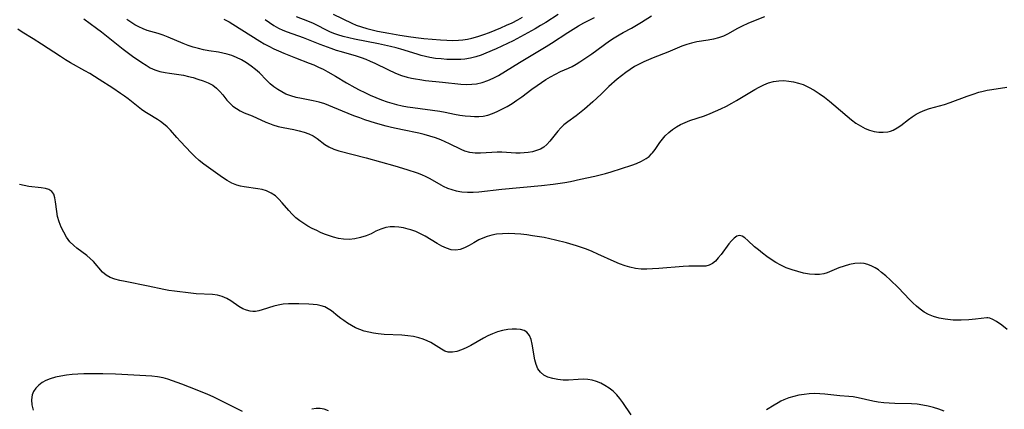
# Model space of a CAD drawing. Extents: x 1540090 to 1548292, y 2830221 to 2838423.
# Drawn here: x 1541273 to 1541577, y 2833109 to 2833229 of the extents above; entities that cross this region are included whole.
import ezdxf

# ---------------------------------------------------------------- set-up
doc = ezdxf.new("R2010")
doc.units = 0

msp = doc.modelspace()

# ---------------------------------------------------------------- linework, layer by layer
at = {"layer": 'WIL_038_Contours', "color": 0}
for points in [[(1541293.04, 2833229.73, 166), (1541297, 2833226.86, 166), (1541298.5, 2833225.73, 166), (1541305.23, 2833220.37, 166), (1541308.14, 2833218.17, 166), (1541310.99, 2833216.18, 166), (1541312.27, 2833215.35, 166), (1541313.59, 2833214.62, 166), (1541314.95, 2833214, 166), (1541316.52, 2833213.48, 166), (1541318.14, 2833213.11, 166), (1541319.55, 2833212.88, 166), (1541322.39, 2833212.5, 166), (1541323.8, 2833212.27, 166), (1541325.34, 2833211.94, 166), (1541326.85, 2833211.54, 166), (1541328.32, 2833211.11, 166), (1541329.96, 2833210.59, 166), (1541331.51, 2833209.98, 166), (1541332.92, 2833209.21, 166), (1541334.06, 2833208.32, 166), (1541335.08, 2833207.29, 166), (1541335.99, 2833206.19, 166), (1541337.24, 2833204.59, 166), (1541338.12, 2833203.65, 166), (1541339.11, 2833202.77, 166), (1541340.19, 2833201.98, 166), (1541341.36, 2833201.29, 166), (1541342.55, 2833200.73, 166), (1541345.04, 2833199.71, 166), (1541349.26, 2833197.83, 166), (1541350.37, 2833197.37, 166), (1541351.49, 2833196.96, 166), (1541353.07, 2833196.5, 166), (1541354.68, 2833196.13, 166), (1541357.92, 2833195.49, 166), (1541359.53, 2833195.15, 166), (1541361.09, 2833194.74, 166), (1541362.56, 2833194.23, 166), (1541363.91, 2833193.59, 166), (1541365.16, 2833192.77, 166), (1541367.5, 2833190.95, 166), (1541368.75, 2833190.14, 166), (1541370.24, 2833189.47, 166), (1541371.87, 2833188.94, 166), (1541380.25, 2833186.77, 166), (1541389.09, 2833184.33, 166), (1541392.83, 2833183.22, 166), (1541396.04, 2833182.14, 166), (1541397.4, 2833181.62, 166), (1541398.71, 2833181.05, 166), (1541399.97, 2833180.42, 166), (1541403.31, 2833178.48, 166), (1541404.09, 2833178.07, 166), (1541405.39, 2833177.47, 166), (1541406.74, 2833176.97, 166), (1541408.12, 2833176.58, 166), (1541409.82, 2833176.28, 166), (1541411.57, 2833176.15, 166), (1541413.34, 2833176.15, 166), (1541415.12, 2833176.28, 166), (1541422.15, 2833177.07, 166), (1541434.41, 2833178.23, 166), (1541438.02, 2833178.65, 166), (1541441.59, 2833179.19, 166), (1541443.35, 2833179.53, 166), (1541446.5, 2833180.24, 166), (1541450.9, 2833181.16, 166), (1541452.58, 2833181.56, 166), (1541454.25, 2833182, 166), (1541455.9, 2833182.47, 166), (1541459.16, 2833183.48, 166), (1541462.29, 2833184.54, 166), (1541463.77, 2833185.09, 166), (1541465.34, 2833185.75, 166), (1541466.78, 2833186.55, 166), (1541467.65, 2833187.21, 166), (1541468.44, 2833187.98, 166), (1541468.73, 2833188.31, 166), (1541469.51, 2833189.31, 166), (1541471.01, 2833191.49, 166), (1541471.8, 2833192.59, 166), (1541472.68, 2833193.63, 166), (1541473.72, 2833194.62, 166), (1541474.86, 2833195.52, 166), (1541476.1, 2833196.33, 166), (1541477.41, 2833197.06, 166), (1541478.79, 2833197.7, 166), (1541480.24, 2833198.27, 166), (1541484.78, 2833199.8, 166), (1541486.49, 2833200.45, 166), (1541488.18, 2833201.17, 166), (1541489.87, 2833201.95, 166), (1541491.53, 2833202.77, 166), (1541493.18, 2833203.65, 166), (1541494.62, 2833204.48, 166), (1541500.28, 2833207.84, 166), (1541501.68, 2833208.62, 166), (1541503.12, 2833209.34, 166), (1541504.6, 2833209.93, 166), (1541506.13, 2833210.34, 166), (1541507.71, 2833210.56, 166), (1541509.31, 2833210.61, 166), (1541510.81, 2833210.5, 166), (1541512.3, 2833210.26, 166), (1541513.78, 2833209.88, 166), (1541515.24, 2833209.38, 166), (1541516.95, 2833208.6, 166), (1541518.62, 2833207.67, 166), (1541520.25, 2833206.62, 166), (1541521.84, 2833205.49, 166), (1541523.4, 2833204.28, 166), (1541524.78, 2833203.14, 166), (1541528.83, 2833199.66, 166), (1541530.19, 2833198.56, 166), (1541531.56, 2833197.54, 166), (1541532.96, 2833196.62, 166), (1541534.4, 2833195.85, 166), (1541535.78, 2833195.32, 166), (1541537.19, 2833194.95, 166), (1541538.6, 2833194.74, 166), (1541540, 2833194.7, 166), (1541541.37, 2833194.85, 166), (1541542.22, 2833195.06, 166), (1541543.05, 2833195.36, 166), (1541544.28, 2833196, 166), (1541545.47, 2833196.8, 166), (1541547.8, 2833198.6, 166), (1541548.95, 2833199.44, 166), (1541550.15, 2833200.23, 166), (1541551.41, 2833200.91, 166), (1541552.82, 2833201.5, 166), (1541554.29, 2833201.98, 166), (1541558.88, 2833203.25, 166), (1541560.65, 2833203.83, 166), (1541565.94, 2833205.82, 166), (1541567.72, 2833206.45, 166), (1541569.52, 2833207.02, 166), (1541570.82, 2833207.37, 166), (1541572.13, 2833207.67, 166), (1541573.49, 2833207.93, 166), (1541578.14, 2833208.64, 166)], [(1541503.31, 2833230.33, 168), (1541499.93, 2833229, 168), (1541498.16, 2833228.24, 168), (1541496.46, 2833227.44, 168), (1541494.81, 2833226.59, 168), (1541492.08, 2833225.06, 168), (1541490.7, 2833224.39, 168), (1541489.15, 2833223.85, 168), (1541487.54, 2833223.45, 168), (1541485.89, 2833223.13, 168), (1541482.46, 2833222.57, 168), (1541480.75, 2833222.19, 168), (1541479.28, 2833221.75, 168), (1541477.82, 2833221.22, 168), (1541473.42, 2833219.42, 168), (1541468.97, 2833217.67, 168), (1541467.49, 2833217.06, 168), (1541466.02, 2833216.41, 168), (1541464.59, 2833215.71, 168), (1541463.19, 2833214.93, 168), (1541461.83, 2833214.1, 168), (1541460.44, 2833213.13, 168), (1541459.1, 2833212.11, 168), (1541457.79, 2833211.03, 168), (1541455.25, 2833208.76, 168), (1541452.84, 2833206.48, 168), (1541450.27, 2833204.1, 168), (1541447.68, 2833201.84, 168), (1541445.11, 2833199.76, 168), (1541442.57, 2833197.91, 168), (1541441.36, 2833196.97, 168), (1541440.4, 2833196.04, 168), (1541439.5, 2833195.03, 168), (1541436.97, 2833191.89, 168), (1541436.1, 2833190.95, 168), (1541435.14, 2833190.13, 168), (1541434.07, 2833189.51, 168), (1541432.9, 2833189.04, 168), (1541431.65, 2833188.69, 168), (1541430.33, 2833188.45, 168), (1541429.07, 2833188.31, 168), (1541427.79, 2833188.25, 168), (1541426.5, 2833188.25, 168), (1541422.18, 2833188.53, 168), (1541420.76, 2833188.57, 168), (1541419.04, 2833188.48, 168), (1541417.33, 2833188.34, 168), (1541415.63, 2833188.23, 168), (1541413.96, 2833188.27, 168), (1541412.34, 2833188.47, 168), (1541410.77, 2833188.88, 168), (1541409.62, 2833189.35, 168), (1541406.06, 2833191.13, 168), (1541403.32, 2833192.35, 168), (1541401.66, 2833192.97, 168), (1541399.94, 2833193.52, 168), (1541398.17, 2833194, 168), (1541396.53, 2833194.39, 168), (1541391.49, 2833195.42, 168), (1541388.14, 2833196.16, 168), (1541386.47, 2833196.58, 168), (1541383.17, 2833197.51, 168), (1541379.9, 2833198.54, 168), (1541378.28, 2833199.1, 168), (1541376.49, 2833199.78, 168), (1541374.71, 2833200.48, 168), (1541369.98, 2833202.47, 168), (1541368.74, 2833202.97, 168), (1541367.49, 2833203.42, 168), (1541365.72, 2833203.93, 168), (1541363.92, 2833204.35, 168), (1541360.31, 2833205.08, 168), (1541358.65, 2833205.45, 168), (1541357.03, 2833205.91, 168), (1541355.47, 2833206.49, 168), (1541354.18, 2833207.13, 168), (1541352.94, 2833207.88, 168), (1541351.77, 2833208.73, 168), (1541350.65, 2833209.67, 168), (1541349.45, 2833210.8, 168), (1541347.27, 2833212.98, 168), (1541346.13, 2833214.03, 168), (1541344.76, 2833215.12, 168), (1541343.3, 2833216.12, 168), (1541341.77, 2833217.01, 168), (1541340.19, 2833217.79, 168), (1541338.8, 2833218.35, 168), (1541337.37, 2833218.81, 168), (1541336.04, 2833219.13, 168), (1541334.69, 2833219.38, 168), (1541331.7, 2833219.85, 168), (1541330.07, 2833220.14, 168), (1541328.45, 2833220.5, 168), (1541326.84, 2833220.96, 168), (1541325.26, 2833221.5, 168), (1541323.7, 2833222.1, 168), (1541319.09, 2833224.04, 168), (1541317.57, 2833224.63, 168), (1541316.06, 2833225.14, 168), (1541312.67, 2833226.12, 168), (1541311.36, 2833226.59, 168), (1541310.05, 2833227.18, 168), (1541308.78, 2833227.87, 168), (1541307.56, 2833228.65, 168), (1541306.39, 2833229.49, 168)], [(1541336.31, 2833229.54, 170), (1541337.91, 2833228.72, 170), (1541339.09, 2833228.05, 170), (1541341.9, 2833226.32, 170), (1541347.38, 2833222.84, 170), (1541348.8, 2833222.01, 170), (1541350.25, 2833221.22, 170), (1541351.71, 2833220.48, 170), (1541353.19, 2833219.79, 170), (1541354.85, 2833219.1, 170), (1541358.42, 2833217.64, 170), (1541362.69, 2833216.06, 170), (1541364.14, 2833215.46, 170), (1541365.59, 2833214.81, 170), (1541367.03, 2833214.11, 170), (1541368.45, 2833213.37, 170), (1541370.8, 2833212.01, 170), (1541374.18, 2833209.99, 170), (1541376.79, 2833208.52, 170), (1541378.11, 2833207.82, 170), (1541379.81, 2833206.98, 170), (1541381.52, 2833206.18, 170), (1541383.25, 2833205.43, 170), (1541385, 2833204.73, 170), (1541386.77, 2833204.1, 170), (1541388.22, 2833203.65, 170), (1541389.68, 2833203.25, 170), (1541391.34, 2833202.88, 170), (1541393.02, 2833202.57, 170), (1541394.7, 2833202.3, 170), (1541403.03, 2833201.15, 170), (1541404.63, 2833200.87, 170), (1541407.54, 2833200.26, 170), (1541409.18, 2833199.97, 170), (1541410.82, 2833199.76, 170), (1541412.47, 2833199.62, 170), (1541413.78, 2833199.56, 170), (1541415.08, 2833199.57, 170), (1541416.37, 2833199.69, 170), (1541417.86, 2833200, 170), (1541419.33, 2833200.47, 170), (1541420.78, 2833201.06, 170), (1541422.21, 2833201.76, 170), (1541423.79, 2833202.63, 170), (1541425.34, 2833203.58, 170), (1541426.86, 2833204.59, 170), (1541428.36, 2833205.65, 170), (1541431.47, 2833207.99, 170), (1541433.04, 2833209.12, 170), (1541434.42, 2833210.05, 170), (1541435.82, 2833210.93, 170), (1541437.22, 2833211.76, 170), (1541438.75, 2833212.62, 170), (1541440.29, 2833213.39, 170), (1541442.72, 2833214.44, 170), (1541443.91, 2833215, 170), (1541445.1, 2833215.67, 170), (1541446.28, 2833216.41, 170), (1541449.95, 2833218.91, 170), (1541455.45, 2833222.87, 170), (1541456.89, 2833223.86, 170), (1541458.37, 2833224.78, 170), (1541459.63, 2833225.49, 170), (1541462.19, 2833226.86, 170), (1541465.34, 2833228.67, 170), (1541468.44, 2833230.59, 170)], [(1541349.09, 2833229.53, 172), (1541350.41, 2833228.52, 172), (1541351.78, 2833227.6, 172), (1541353.22, 2833226.8, 172), (1541354.52, 2833226.2, 172), (1541355.86, 2833225.68, 172), (1541360.86, 2833223.91, 172), (1541365.91, 2833221.89, 172), (1541369.31, 2833220.63, 172), (1541371.04, 2833220.06, 172), (1541372.58, 2833219.6, 172), (1541377.21, 2833218.28, 172), (1541378.74, 2833217.77, 172), (1541380.14, 2833217.24, 172), (1541381.52, 2833216.66, 172), (1541382.95, 2833216, 172), (1541386.97, 2833214.01, 172), (1541389.36, 2833212.92, 172), (1541391.15, 2833212.25, 172), (1541392.97, 2833211.69, 172), (1541394.24, 2833211.39, 172), (1541395.53, 2833211.13, 172), (1541396.82, 2833210.92, 172), (1541398.58, 2833210.7, 172), (1541403.86, 2833210.18, 172), (1541409.47, 2833209.53, 172), (1541411.38, 2833209.44, 172), (1541412.88, 2833209.49, 172), (1541414.36, 2833209.67, 172), (1541416.11, 2833210.05, 172), (1541417.82, 2833210.61, 172), (1541419.48, 2833211.33, 172), (1541421.14, 2833212.22, 172), (1541427.64, 2833216.25, 172), (1541435.92, 2833221.18, 172), (1541437.55, 2833222.21, 172), (1541442.53, 2833225.47, 172), (1541444.19, 2833226.52, 172), (1541445.86, 2833227.53, 172), (1541447.49, 2833228.46, 172), (1541449.13, 2833229.33, 172), (1541450.8, 2833230.14, 172)], [(1541439.57, 2833231.04, 174), (1541435.76, 2833228.61, 174), (1541434.11, 2833227.61, 174), (1541432.44, 2833226.63, 174), (1541429.06, 2833224.75, 174), (1541425.64, 2833222.94, 174), (1541422.2, 2833221.23, 174), (1541420.47, 2833220.43, 174), (1541417.28, 2833219.07, 174), (1541415.8, 2833218.51, 174), (1541414.14, 2833217.95, 174), (1541412.47, 2833217.51, 174), (1541410.78, 2833217.23, 174), (1541409.48, 2833217.13, 174), (1541408.18, 2833217.11, 174), (1541405.22, 2833217.19, 174), (1541403.46, 2833217.3, 174), (1541401.69, 2833217.49, 174), (1541399.93, 2833217.76, 174), (1541398.61, 2833218.03, 174), (1541397.29, 2833218.36, 174), (1541395.99, 2833218.74, 174), (1541390.98, 2833220.36, 174), (1541389.52, 2833220.77, 174), (1541387.79, 2833221.2, 174), (1541384.03, 2833222, 174), (1541376.62, 2833223.41, 174), (1541374.89, 2833223.78, 174), (1541373.19, 2833224.22, 174), (1541371.53, 2833224.73, 174), (1541370.27, 2833225.19, 174), (1541369.04, 2833225.72, 174), (1541363.98, 2833228.26, 174), (1541362.27, 2833228.99, 174), (1541358.78, 2833230.32, 174)], [(1541370.1, 2833231.16, 176), (1541375.83, 2833228.37, 176), (1541377.17, 2833227.79, 176), (1541378.78, 2833227.21, 176), (1541380.43, 2833226.72, 176), (1541382.11, 2833226.29, 176), (1541383.81, 2833225.91, 176), (1541387.28, 2833225.24, 176), (1541390.7, 2833224.68, 176), (1541394.04, 2833224.17, 176), (1541396.44, 2833223.85, 176), (1541398.07, 2833223.66, 176), (1541403.24, 2833223.18, 176), (1541405.15, 2833223.06, 176), (1541406.96, 2833223.02, 176), (1541408.77, 2833223.09, 176), (1541410.17, 2833223.23, 176), (1541411.56, 2833223.45, 176), (1541412.94, 2833223.74, 176), (1541414.77, 2833224.25, 176), (1541416.57, 2833224.85, 176), (1541418.35, 2833225.5, 176), (1541421.87, 2833226.93, 176), (1541423.62, 2833227.7, 176), (1541425.36, 2833228.51, 176), (1541427.07, 2833229.36, 176), (1541428.58, 2833230.16, 176)], [(1541572, 2833137.38, 164), (1541568.51, 2833136.97, 164), (1541566.43, 2833136.8, 164), (1541564.09, 2833136.69, 164), (1541561.62, 2833136.72, 164), (1541559.14, 2833136.94, 164), (1541557.26, 2833137.28, 164), (1541555.52, 2833137.78, 164), (1541553.97, 2833138.42, 164), (1541552.65, 2833139.19, 164), (1541551.45, 2833140.06, 164), (1541550.29, 2833141.01, 164), (1541549.18, 2833142.03, 164), (1541548.09, 2833143.1, 164), (1541544.69, 2833146.61, 164), (1541542.12, 2833149.14, 164), (1541540.81, 2833150.33, 164), (1541539.49, 2833151.44, 164), (1541538.5, 2833152.17, 164), (1541537.49, 2833152.83, 164), (1541536.46, 2833153.38, 164), (1541535.28, 2833153.83, 164), (1541534.07, 2833154.13, 164), (1541532.84, 2833154.26, 164), (1541531.19, 2833154.18, 164), (1541529.54, 2833153.86, 164), (1541527.91, 2833153.37, 164), (1541526.32, 2833152.79, 164), (1541522.7, 2833151.27, 164), (1541521.64, 2833150.96, 164), (1541520.3, 2833150.77, 164), (1541518.89, 2833150.76, 164), (1541517.17, 2833150.92, 164), (1541515.4, 2833151.22, 164), (1541513.61, 2833151.66, 164), (1541511.82, 2833152.2, 164), (1541510.05, 2833152.87, 164), (1541508.32, 2833153.66, 164), (1541506.84, 2833154.47, 164), (1541505.41, 2833155.38, 164), (1541504.03, 2833156.34, 164), (1541502.71, 2833157.33, 164), (1541501.45, 2833158.35, 164), (1541500.27, 2833159.35, 164), (1541498.19, 2833161.27, 164), (1541497.28, 2833162.06, 164), (1541496.43, 2833162.62, 164), (1541495.6, 2833162.83, 164), (1541494.77, 2833162.61, 164), (1541493.94, 2833162.02, 164), (1541493.1, 2833161.16, 164), (1541492.32, 2833160.2, 164), (1541489.9, 2833156.93, 164), (1541489.05, 2833155.88, 164), (1541488.17, 2833154.94, 164), (1541487.23, 2833154.16, 164), (1541486.22, 2833153.62, 164), (1541485.19, 2833153.37, 164), (1541484.09, 2833153.3, 164), (1541481.66, 2833153.37, 164), (1541479.98, 2833153.35, 164), (1541478.21, 2833153.27, 164), (1541470.65, 2833152.6, 164), (1541468.72, 2833152.48, 164), (1541466.99, 2833152.42, 164), (1541465.26, 2833152.47, 164), (1541463.47, 2833152.68, 164), (1541461.71, 2833153.03, 164), (1541460.28, 2833153.43, 164), (1541458.57, 2833154.05, 164), (1541456.87, 2833154.76, 164), (1541451.79, 2833157.1, 164), (1541450.07, 2833157.86, 164), (1541448.33, 2833158.58, 164), (1541446.81, 2833159.15, 164), (1541445.28, 2833159.66, 164), (1541442.16, 2833160.59, 164), (1541438.8, 2833161.41, 164), (1541435.23, 2833162.15, 164), (1541431.64, 2833162.76, 164), (1541429.85, 2833163.01, 164), (1541428.06, 2833163.21, 164), (1541426.15, 2833163.36, 164), (1541424.26, 2833163.43, 164), (1541422.39, 2833163.38, 164), (1541420.56, 2833163.19, 164), (1541419.11, 2833162.91, 164), (1541417.69, 2833162.51, 164), (1541416.33, 2833162.02, 164), (1541415.03, 2833161.43, 164), (1541413.51, 2833160.6, 164), (1541412.05, 2833159.75, 164), (1541410.68, 2833159.03, 164), (1541409.3, 2833158.51, 164), (1541407.92, 2833158.28, 164), (1541406.5, 2833158.42, 164), (1541405.07, 2833158.87, 164), (1541403.62, 2833159.54, 164), (1541402.16, 2833160.36, 164), (1541398.52, 2833162.56, 164), (1541397.08, 2833163.33, 164), (1541395.58, 2833164, 164), (1541394.06, 2833164.56, 164), (1541393.23, 2833164.81, 164), (1541391.82, 2833165.16, 164), (1541390.41, 2833165.4, 164), (1541389.01, 2833165.51, 164), (1541387.64, 2833165.48, 164), (1541386.31, 2833165.27, 164), (1541384.77, 2833164.78, 164), (1541383.28, 2833164.11, 164), (1541381.78, 2833163.38, 164), (1541380.23, 2833162.7, 164), (1541378.56, 2833162.15, 164), (1541376.82, 2833161.79, 164), (1541375.04, 2833161.61, 164), (1541373.25, 2833161.66, 164), (1541371.69, 2833161.9, 164), (1541370.14, 2833162.29, 164), (1541368.6, 2833162.8, 164), (1541367.39, 2833163.26, 164), (1541366.18, 2833163.77, 164), (1541364.98, 2833164.31, 164), (1541363.61, 2833164.99, 164), (1541362.27, 2833165.72, 164), (1541360.97, 2833166.51, 164), (1541359.74, 2833167.36, 164), (1541358.58, 2833168.3, 164), (1541357.45, 2833169.4, 164), (1541356.4, 2833170.57, 164), (1541354.37, 2833172.92, 164), (1541353.33, 2833174.02, 164), (1541352.22, 2833175.01, 164), (1541350.9, 2833175.91, 164), (1541349.48, 2833176.59, 164), (1541348.17, 2833176.99, 164), (1541346.81, 2833177.26, 164), (1541342.63, 2833177.8, 164), (1541341.45, 2833178.02, 164), (1541340.3, 2833178.34, 164), (1541338.8, 2833178.96, 164), (1541337.34, 2833179.76, 164), (1541335.91, 2833180.68, 164), (1541330.1, 2833184.84, 164), (1541328.67, 2833185.96, 164), (1541327.33, 2833187.15, 164), (1541326.22, 2833188.29, 164), (1541322.88, 2833191.88, 164), (1541321.76, 2833193.08, 164), (1541319.78, 2833195.31, 164), (1541318.77, 2833196.36, 164), (1541317.7, 2833197.32, 164), (1541316.77, 2833198.03, 164), (1541315.8, 2833198.67, 164), (1541312.89, 2833200.35, 164), (1541311.85, 2833201.02, 164), (1541310.84, 2833201.73, 164), (1541306.75, 2833205, 164), (1541305.61, 2833205.85, 164), (1541304.43, 2833206.69, 164), (1541301.98, 2833208.32, 164), (1541297.83, 2833210.99, 164), (1541294.89, 2833212.81, 164), (1541293.39, 2833213.68, 164), (1541288.89, 2833216.15, 164), (1541287.35, 2833217.08, 164), (1541285.82, 2833218.05, 164), (1541280.01, 2833221.89, 164), (1541277.4, 2833223.52, 164), (1541274.04, 2833225.55, 164), (1541272.63, 2833226.47, 164)], [(1541462.13, 2833107.41, 162), (1541459.56, 2833111.26, 162), (1541458.67, 2833112.49, 162), (1541457.71, 2833113.63, 162), (1541456.57, 2833114.73, 162), (1541455.33, 2833115.71, 162), (1541454.01, 2833116.55, 162), (1541452.74, 2833117.21, 162), (1541451.43, 2833117.74, 162), (1541450.08, 2833118.14, 162), (1541448.72, 2833118.38, 162), (1541447.25, 2833118.44, 162), (1541445.77, 2833118.38, 162), (1541442.79, 2833118.19, 162), (1541441.11, 2833118.21, 162), (1541439.46, 2833118.35, 162), (1541437.88, 2833118.64, 162), (1541436.42, 2833119.08, 162), (1541435.12, 2833119.72, 162), (1541434.07, 2833120.6, 162), (1541433.32, 2833121.71, 162), (1541432.8, 2833123.02, 162), (1541432.42, 2833124.46, 162), (1541431.58, 2833129.23, 162), (1541431.22, 2833130.69, 162), (1541430.7, 2833131.95, 162), (1541429.94, 2833132.93, 162), (1541429.04, 2833133.49, 162), (1541427.96, 2833133.81, 162), (1541426.72, 2833133.95, 162), (1541425.39, 2833133.92, 162), (1541423.98, 2833133.77, 162), (1541422.42, 2833133.47, 162), (1541420.85, 2833133.03, 162), (1541419.28, 2833132.47, 162), (1541417.9, 2833131.84, 162), (1541416.54, 2833131.12, 162), (1541412.57, 2833128.88, 162), (1541411.11, 2833128.14, 162), (1541409.68, 2833127.51, 162), (1541408.28, 2833127.05, 162), (1541406.93, 2833126.8, 162), (1541405.64, 2833126.84, 162), (1541404.55, 2833127.16, 162), (1541403.49, 2833127.69, 162), (1541400.21, 2833129.76, 162), (1541399.07, 2833130.35, 162), (1541397.86, 2833130.86, 162), (1541396.58, 2833131.27, 162), (1541394.89, 2833131.64, 162), (1541393.13, 2833131.87, 162), (1541391.33, 2833132.02, 162), (1541385.81, 2833132.3, 162), (1541383.98, 2833132.47, 162), (1541382.51, 2833132.67, 162), (1541381.07, 2833132.95, 162), (1541379.66, 2833133.32, 162), (1541378.3, 2833133.78, 162), (1541377, 2833134.36, 162), (1541375.74, 2833135.03, 162), (1541374.53, 2833135.76, 162), (1541373.37, 2833136.53, 162), (1541372.41, 2833137.22, 162), (1541371.49, 2833137.93, 162), (1541369.52, 2833139.52, 162), (1541368.53, 2833140.22, 162), (1541367.5, 2833140.78, 162), (1541366.36, 2833141.15, 162), (1541365.15, 2833141.39, 162), (1541363.88, 2833141.52, 162), (1541362.56, 2833141.6, 162), (1541359.42, 2833141.74, 162), (1541357.82, 2833141.77, 162), (1541356.23, 2833141.73, 162), (1541354.65, 2833141.6, 162), (1541353.11, 2833141.36, 162), (1541351.79, 2833141.03, 162), (1541348.17, 2833139.85, 162), (1541347.1, 2833139.56, 162), (1541346.04, 2833139.39, 162), (1541345.24, 2833139.37, 162), (1541344.45, 2833139.44, 162), (1541343.3, 2833139.73, 162), (1541342.18, 2833140.19, 162), (1541340.92, 2833140.92, 162), (1541338.46, 2833142.61, 162), (1541337.19, 2833143.39, 162), (1541335.84, 2833144.01, 162), (1541334.36, 2833144.4, 162), (1541332.79, 2833144.61, 162), (1541327.74, 2833144.85, 162), (1541326.07, 2833145.01, 162), (1541321.03, 2833145.64, 162), (1541319.35, 2833145.88, 162), (1541317.76, 2833146.17, 162), (1541312.98, 2833147.22, 162), (1541305.82, 2833148.6, 162), (1541304.19, 2833148.96, 162), (1541302.64, 2833149.38, 162), (1541301.19, 2833149.89, 162), (1541299.92, 2833150.58, 162), (1541298.85, 2833151.5, 162), (1541296.03, 2833154.76, 162), (1541295.03, 2833155.76, 162), (1541293.96, 2833156.69, 162), (1541290.9, 2833158.87, 162), (1541289.93, 2833159.68, 162), (1541288.78, 2833160.9, 162), (1541287.75, 2833162.29, 162), (1541286.85, 2833163.8, 162), (1541286.08, 2833165.39, 162), (1541285.44, 2833167.04, 162), (1541284.97, 2833168.71, 162), (1541284.7, 2833170.24, 162), (1541284.35, 2833173.16, 162), (1541284.12, 2833174.45, 162), (1541283.76, 2833175.57, 162), (1541283.17, 2833176.43, 162), (1541282.29, 2833177, 162), (1541281.17, 2833177.34, 162), (1541279.86, 2833177.55, 162), (1541276.08, 2833177.97, 162), (1541274.6, 2833178.22, 162), (1541273.15, 2833178.59, 162)], [(1541578.31, 2833133.75, 164), (1541576.58, 2833135.13, 164), (1541574.98, 2833136.23, 164), (1541573.84, 2833136.86, 164), (1541572.92, 2833137.27, 164), (1541572.28, 2833137.44, 164), (1541572, 2833137.38, 164)], [(1541342.07, 2833108.51, 160), (1541333.02, 2833112.99, 160), (1541331.34, 2833113.74, 160), (1541328.06, 2833115.08, 160), (1541323.32, 2833116.96, 160), (1541320.45, 2833118, 160), (1541318.99, 2833118.46, 160), (1541317.52, 2833118.83, 160), (1541315.79, 2833119.15, 160), (1541314.03, 2833119.37, 160), (1541312.24, 2833119.51, 160), (1541304.81, 2833119.93, 160), (1541302.86, 2833120.01, 160), (1541298.93, 2833120.11, 160), (1541295, 2833120.12, 160), (1541293.04, 2833120.08, 160), (1541291.23, 2833119.99, 160), (1541289.43, 2833119.86, 160), (1541287.66, 2833119.68, 160), (1541285.93, 2833119.42, 160), (1541284.27, 2833119.08, 160), (1541282.69, 2833118.62, 160), (1541281.35, 2833118.07, 160), (1541280.16, 2833117.39, 160), (1541279.11, 2833116.59, 160), (1541278.22, 2833115.69, 160), (1541277.53, 2833114.69, 160), (1541277.08, 2833113.59, 160), (1541276.9, 2833112.13, 160), (1541277.04, 2833110.56, 160), (1541277.42, 2833108.92, 160)], [(1541558.83, 2833108.6, 162), (1541557.19, 2833109.19, 162), (1541555.54, 2833109.71, 162), (1541553.87, 2833110.14, 162), (1541552.19, 2833110.49, 162), (1541550.51, 2833110.71, 162), (1541548.77, 2833110.82, 162), (1541543.55, 2833110.92, 162), (1541541.83, 2833111.01, 162), (1541540.13, 2833111.16, 162), (1541538.44, 2833111.37, 162), (1541536.77, 2833111.66, 162), (1541532.21, 2833112.69, 162), (1541530.7, 2833112.97, 162), (1541529.34, 2833113.14, 162), (1541526.57, 2833113.37, 162), (1541521.92, 2833113.85, 162), (1541520.36, 2833113.97, 162), (1541518.8, 2833114.01, 162), (1541517.16, 2833113.95, 162), (1541515.54, 2833113.78, 162), (1541513.93, 2833113.51, 162), (1541512.34, 2833113.14, 162), (1541510.79, 2833112.67, 162), (1541509.28, 2833112.09, 162), (1541508.38, 2833111.66, 162), (1541507.49, 2833111.18, 162), (1541506.28, 2833110.47, 162), (1541503.89, 2833108.98, 162)], [(1541368.62, 2833108.72, 160), (1541367.25, 2833109.21, 160), (1541366.05, 2833109.4, 160), (1541364.81, 2833109.39, 160), (1541363.45, 2833109.16, 160)]]:
    msp.add_polyline3d(points, dxfattribs=at)

doc.saveas('drawing.dxf')
